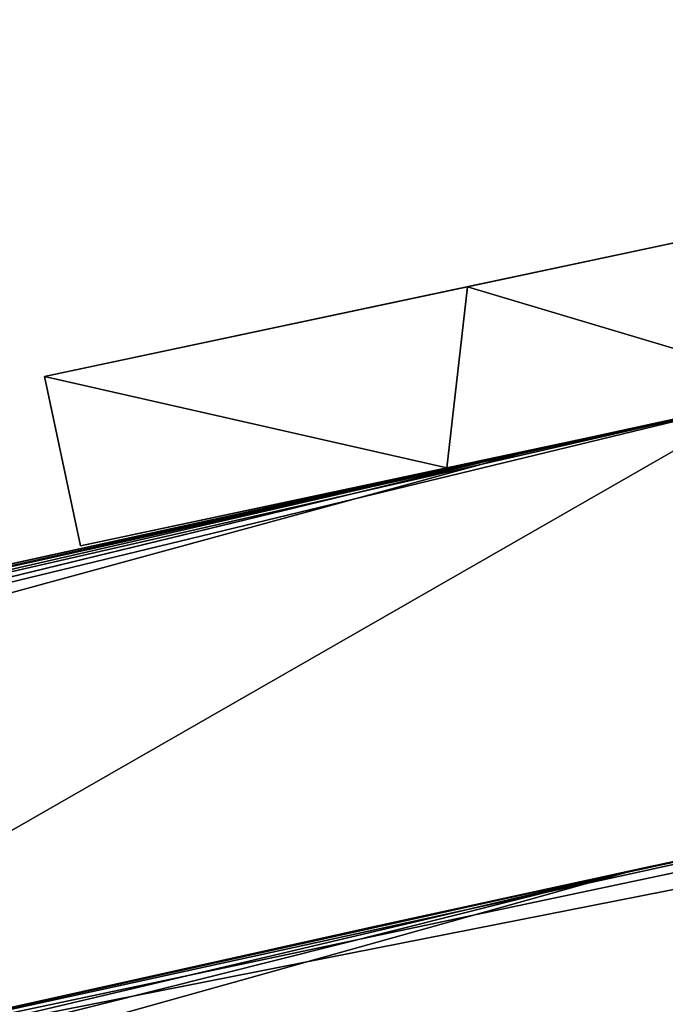
# Model space of a CAD drawing. Units: millimetres. Extents: x -149 to 832, y -34 to 53.
# Drawn here: x 18 to 25, y 13 to 24 of the extents above; entities that cross this region are included whole.
import ezdxf

# ---------------------------------------------------------------- set-up
doc = ezdxf.new("R2010")
doc.units = ezdxf.units.MM
doc.header["$MEASUREMENT"] = 0
doc.layers.add('Domyslny', color=7, linetype='Continuous')
doc.layers.add('Podklad', color=7, linetype='Continuous')

msp = doc.modelspace()

# ---------------------------------------------------------------- linework, layer by layer
at = {"layer": 'Domyslny'}
for points in [[(28.049, 21.922, 146.062), (27.16, 19.688, 146.062), (23.158, 20.882, 146.062)], [(28.049, 21.922, 546.062), (23.158, 20.882, 546.062), (27.16, 19.688, 546.062)], [(23.158, 20.882, 146.062), (25.603, 21.402, 166.062), (28.049, 21.922, 146.062)], [(28.049, 21.922, 546.062), (25.603, 21.402, 526.062), (23.158, 20.882, 546.062)], [(25.603, 21.402, 226.062), (25.603, 21.402, 206.062), (21.935, 20.622, 206.062), (21.935, 20.622, 226.062)], [(25.603, 21.402, 206.062), (25.603, 21.402, 186.062), (21.935, 20.622, 186.062), (21.935, 20.622, 206.062)], [(25.603, 21.402, 186.062), (25.603, 21.402, 166.062), (21.935, 20.622, 166.062), (21.935, 20.622, 186.062)], [(25.603, 21.402, 306.062), (25.603, 21.402, 286.062), (21.935, 20.622, 286.062), (21.935, 20.622, 306.062)], [(25.603, 21.402, 286.062), (25.603, 21.402, 266.062), (21.935, 20.622, 266.062), (21.935, 20.622, 286.062)], [(25.603, 21.402, 266.062), (25.603, 21.402, 246.062), (21.935, 20.622, 246.062), (21.935, 20.622, 266.062)], [(25.603, 21.402, 246.062), (25.603, 21.402, 226.062), (21.935, 20.622, 226.062), (21.935, 20.622, 246.062)], [(25.603, 21.402, 386.062), (25.603, 21.402, 366.062), (21.935, 20.622, 366.062), (21.935, 20.622, 386.062)], [(25.603, 21.402, 366.062), (25.603, 21.402, 346.062), (21.935, 20.622, 346.062), (21.935, 20.622, 366.062)], [(25.603, 21.402, 346.062), (25.603, 21.402, 326.062), (21.935, 20.622, 326.062), (21.935, 20.622, 346.062)], [(25.603, 21.402, 326.062), (25.603, 21.402, 306.062), (21.935, 20.622, 306.062), (21.935, 20.622, 326.062)], [(25.603, 21.402, 466.062), (25.603, 21.402, 446.062), (21.935, 20.622, 446.062), (21.935, 20.622, 466.062)], [(25.603, 21.402, 446.062), (25.603, 21.402, 426.062), (21.935, 20.622, 426.062), (21.935, 20.622, 446.062)], [(25.603, 21.402, 426.062), (25.603, 21.402, 406.062), (21.935, 20.622, 406.062), (21.935, 20.622, 426.062)], [(25.603, 21.402, 406.062), (25.603, 21.402, 386.062), (21.935, 20.622, 386.062), (21.935, 20.622, 406.062)], [(25.603, 21.402, 526.062), (25.603, 21.402, 506.062), (21.935, 20.622, 506.062), (21.935, 20.622, 526.062)], [(25.603, 21.402, 506.062), (25.603, 21.402, 486.062), (21.935, 20.622, 486.062), (21.935, 20.622, 506.062)], [(25.603, 21.402, 486.062), (25.603, 21.402, 466.062), (21.935, 20.622, 466.062), (21.935, 20.622, 486.062)], [(25.603, 21.402, 166.062), (23.158, 20.882, 146.062), (21.935, 20.622, 166.062)], [(21.935, 20.622, 526.062), (23.158, 20.882, 546.062), (25.603, 21.402, 526.062)], [(23.158, 20.882, 146.062), (22.922, 18.787, 146.062), (18.267, 19.843, 146.062)], [(23.158, 20.882, 546.062), (18.267, 19.843, 546.062), (22.922, 18.787, 546.062)], [(18.267, 19.843, 146.062), (18.267, 19.843, 154.758), (23.158, 20.882, 146.062)], [(23.158, 20.882, 546.062), (18.267, 19.843, 537.367), (18.267, 19.843, 546.062)], [(18.267, 19.843, 154.758), (21.935, 20.622, 166.062), (23.158, 20.882, 146.062)], [(23.158, 20.882, 546.062), (21.935, 20.622, 526.062), (18.267, 19.843, 537.367)], [(22.922, 18.787, 146.062), (23.158, 20.882, 146.062), (27.16, 19.688, 146.062)], [(22.922, 18.787, 546.062), (27.16, 19.688, 546.062), (23.158, 20.882, 546.062)], [(18.267, 19.843, 537.367), (21.935, 20.622, 526.062), (18.267, 19.843, 528.671)], [(18.267, 19.843, 528.671), (21.935, 20.622, 526.062), (18.267, 19.843, 519.975)], [(18.267, 19.843, 519.975), (21.935, 20.622, 506.062), (18.267, 19.843, 511.28)], [(18.267, 19.843, 511.28), (21.935, 20.622, 506.062), (18.267, 19.843, 502.584)], [(18.267, 19.843, 502.584), (21.935, 20.622, 506.062), (18.267, 19.843, 493.888)], [(18.267, 19.843, 493.888), (21.935, 20.622, 486.062), (18.267, 19.843, 485.193)], [(18.267, 19.843, 485.193), (21.935, 20.622, 486.062), (18.267, 19.843, 476.497)], [(18.267, 19.843, 476.497), (21.935, 20.622, 466.062), (18.267, 19.843, 467.801)], [(18.267, 19.843, 467.801), (21.935, 20.622, 466.062), (18.267, 19.843, 459.106)], [(18.267, 19.843, 459.106), (21.935, 20.622, 446.062), (18.267, 19.843, 450.41)], [(18.267, 19.843, 450.41), (21.935, 20.622, 446.062), (18.267, 19.843, 441.714)], [(18.267, 19.843, 441.714), (21.935, 20.622, 446.062), (18.267, 19.843, 433.019)], [(18.267, 19.843, 433.019), (21.935, 20.622, 426.062), (18.267, 19.843, 424.323)], [(18.267, 19.843, 424.323), (21.935, 20.622, 426.062), (18.267, 19.843, 415.628)], [(18.267, 19.843, 415.628), (21.935, 20.622, 406.062), (18.267, 19.843, 406.932)], [(18.267, 19.843, 406.932), (21.935, 20.622, 406.062), (18.267, 19.843, 398.236)], [(18.267, 19.843, 398.236), (21.935, 20.622, 386.062), (18.267, 19.843, 389.541)], [(18.267, 19.843, 389.541), (21.935, 20.622, 386.062), (18.267, 19.843, 380.845)], [(18.267, 19.843, 380.845), (21.935, 20.622, 386.062), (18.267, 19.843, 372.149)], [(18.267, 19.843, 372.149), (21.935, 20.622, 366.062), (18.267, 19.843, 363.454)], [(18.267, 19.843, 363.454), (21.935, 20.622, 366.062), (18.267, 19.843, 354.758)], [(18.267, 19.843, 354.758), (21.935, 20.622, 346.062), (18.267, 19.843, 346.062)], [(18.267, 19.843, 346.062), (21.935, 20.622, 346.062), (18.267, 19.843, 337.367)], [(18.267, 19.843, 337.367), (21.935, 20.622, 326.062), (18.267, 19.843, 328.671)], [(18.267, 19.843, 328.671), (21.935, 20.622, 326.062), (18.267, 19.843, 319.975)], [(18.267, 19.843, 319.975), (21.935, 20.622, 306.062), (18.267, 19.843, 311.28)], [(18.267, 19.843, 311.28), (21.935, 20.622, 306.062), (18.267, 19.843, 302.584)], [(18.267, 19.843, 302.584), (21.935, 20.622, 306.062), (18.267, 19.843, 293.888)], [(18.267, 19.843, 293.888), (21.935, 20.622, 286.062), (18.267, 19.843, 285.193)], [(18.267, 19.843, 285.193), (21.935, 20.622, 286.062), (18.267, 19.843, 276.497)], [(18.267, 19.843, 276.497), (21.935, 20.622, 266.062), (18.267, 19.843, 267.801)], [(18.267, 19.843, 267.801), (21.935, 20.622, 266.062), (18.267, 19.843, 259.106)], [(18.267, 19.843, 259.106), (21.935, 20.622, 246.062), (18.267, 19.843, 250.41)], [(18.267, 19.843, 250.41), (21.935, 20.622, 246.062), (18.267, 19.843, 241.714)], [(18.267, 19.843, 241.714), (21.935, 20.622, 246.062), (18.267, 19.843, 233.019)], [(18.267, 19.843, 233.019), (21.935, 20.622, 226.062), (18.267, 19.843, 224.323)], [(18.267, 19.843, 224.323), (21.935, 20.622, 226.062), (18.267, 19.843, 215.628)], [(18.267, 19.843, 215.628), (21.935, 20.622, 206.062), (18.267, 19.843, 206.932)], [(18.267, 19.843, 206.932), (21.935, 20.622, 206.062), (18.267, 19.843, 198.236)], [(18.267, 19.843, 198.236), (21.935, 20.622, 186.062), (18.267, 19.843, 189.541)], [(18.267, 19.843, 189.541), (21.935, 20.622, 186.062), (18.267, 19.843, 180.845)], [(18.267, 19.843, 180.845), (21.935, 20.622, 186.062), (18.267, 19.843, 172.149)], [(18.267, 19.843, 172.149), (21.935, 20.622, 166.062), (18.267, 19.843, 163.454)], [(18.267, 19.843, 163.454), (21.935, 20.622, 166.062), (18.267, 19.843, 154.758)], [(21.935, 20.622, 206.062), (18.267, 19.843, 215.628), (21.935, 20.622, 226.062)], [(21.935, 20.622, 186.062), (18.267, 19.843, 198.236), (21.935, 20.622, 206.062)], [(21.935, 20.622, 166.062), (18.267, 19.843, 172.149), (21.935, 20.622, 186.062)], [(21.935, 20.622, 286.062), (18.267, 19.843, 293.888), (21.935, 20.622, 306.062)], [(21.935, 20.622, 266.062), (18.267, 19.843, 276.497), (21.935, 20.622, 286.062)], [(21.935, 20.622, 246.062), (18.267, 19.843, 259.106), (21.935, 20.622, 266.062)], [(21.935, 20.622, 226.062), (18.267, 19.843, 233.019), (21.935, 20.622, 246.062)], [(21.935, 20.622, 366.062), (18.267, 19.843, 372.149), (21.935, 20.622, 386.062)], [(21.935, 20.622, 346.062), (18.267, 19.843, 354.758), (21.935, 20.622, 366.062)], [(21.935, 20.622, 326.062), (18.267, 19.843, 337.367), (21.935, 20.622, 346.062)], [(21.935, 20.622, 306.062), (18.267, 19.843, 319.975), (21.935, 20.622, 326.062)], [(21.935, 20.622, 446.062), (18.267, 19.843, 459.106), (21.935, 20.622, 466.062)], [(21.935, 20.622, 426.062), (18.267, 19.843, 433.019), (21.935, 20.622, 446.062)], [(21.935, 20.622, 406.062), (18.267, 19.843, 415.628), (21.935, 20.622, 426.062)], [(21.935, 20.622, 386.062), (18.267, 19.843, 398.236), (21.935, 20.622, 406.062)], [(21.935, 20.622, 506.062), (18.267, 19.843, 519.975), (21.935, 20.622, 526.062)], [(21.935, 20.622, 486.062), (18.267, 19.843, 493.888), (21.935, 20.622, 506.062)], [(21.935, 20.622, 466.062), (18.267, 19.843, 476.497), (21.935, 20.622, 486.062)], [(31.399, 20.589, 476.497), (18.683, 17.886, 467.801), (31.399, 20.589, 459.106)], [(31.399, 20.589, 459.106), (18.683, 17.886, 450.41), (31.399, 20.589, 441.714)], [(31.399, 20.589, 441.714), (18.683, 17.886, 433.019), (31.399, 20.589, 424.323)], [(31.399, 20.589, 424.323), (18.683, 17.886, 415.628), (31.399, 20.589, 406.932)], [(31.399, 20.589, 406.932), (18.683, 17.886, 398.236), (31.399, 20.589, 389.541)], [(31.399, 20.589, 389.541), (18.683, 17.886, 380.845), (31.399, 20.589, 372.149)], [(31.399, 20.589, 372.149), (18.683, 17.886, 363.454), (31.399, 20.589, 354.758)], [(31.399, 20.589, 354.758), (18.683, 17.886, 346.062), (31.399, 20.589, 337.367)], [(31.399, 20.589, 337.367), (18.683, 17.886, 328.671), (31.399, 20.589, 319.975)], [(31.399, 20.589, 319.975), (18.683, 17.886, 311.28), (31.399, 20.589, 302.584)], [(31.399, 20.589, 302.584), (18.683, 17.886, 293.888), (31.399, 20.589, 285.193)], [(31.399, 20.589, 285.193), (18.683, 17.886, 276.497), (31.399, 20.589, 267.801)], [(31.399, 20.589, 267.801), (18.683, 17.886, 259.106), (31.399, 20.589, 250.41)], [(31.399, 20.589, 250.41), (18.683, 17.886, 241.714), (31.399, 20.589, 233.019)], [(31.399, 20.589, 233.019), (18.683, 17.886, 224.323), (31.399, 20.589, 215.628)], [(18.683, 17.886, 215.628), (31.399, 20.589, 215.628), (18.683, 17.886, 224.323)], [(18.683, 17.886, 224.323), (31.399, 20.589, 233.019), (18.683, 17.886, 233.019)], [(18.683, 17.886, 233.019), (31.399, 20.589, 233.019), (18.683, 17.886, 241.714)], [(18.683, 17.886, 241.714), (31.399, 20.589, 250.41), (18.683, 17.886, 250.41)], [(18.683, 17.886, 250.41), (31.399, 20.589, 250.41), (18.683, 17.886, 259.106)], [(18.683, 17.886, 259.106), (31.399, 20.589, 267.801), (18.683, 17.886, 267.801)], [(18.683, 17.886, 267.801), (31.399, 20.589, 267.801), (18.683, 17.886, 276.497)], [(18.683, 17.886, 276.497), (31.399, 20.589, 285.193), (18.683, 17.886, 285.193)], [(18.683, 17.886, 285.193), (31.399, 20.589, 285.193), (18.683, 17.886, 293.888)], [(18.683, 17.886, 293.888), (31.399, 20.589, 302.584), (18.683, 17.886, 302.584)], [(18.683, 17.886, 302.584), (31.399, 20.589, 302.584), (18.683, 17.886, 311.28)], [(18.683, 17.886, 311.28), (31.399, 20.589, 319.975), (18.683, 17.886, 319.975)], [(18.683, 17.886, 319.975), (31.399, 20.589, 319.975), (18.683, 17.886, 328.671)], [(18.683, 17.886, 328.671), (31.399, 20.589, 337.367), (18.683, 17.886, 337.367)], [(18.683, 17.886, 337.367), (31.399, 20.589, 337.367), (18.683, 17.886, 346.062)], [(18.683, 17.886, 346.062), (31.399, 20.589, 354.758), (18.683, 17.886, 354.758)], [(18.683, 17.886, 354.758), (31.399, 20.589, 354.758), (18.683, 17.886, 363.454)], [(18.683, 17.886, 363.454), (31.399, 20.589, 372.149), (18.683, 17.886, 372.149)], [(18.683, 17.886, 372.149), (31.399, 20.589, 372.149), (18.683, 17.886, 380.845)], [(18.683, 17.886, 380.845), (31.399, 20.589, 389.541), (18.683, 17.886, 389.541)], [(18.683, 17.886, 389.541), (31.399, 20.589, 389.541), (18.683, 17.886, 398.236)], [(18.683, 17.886, 398.236), (31.399, 20.589, 406.932), (18.683, 17.886, 406.932)], [(18.683, 17.886, 406.932), (31.399, 20.589, 406.932), (18.683, 17.886, 415.628)], [(18.683, 17.886, 415.628), (31.399, 20.589, 424.323), (18.683, 17.886, 424.323)], [(18.683, 17.886, 424.323), (31.399, 20.589, 424.323), (18.683, 17.886, 433.019)], [(18.683, 17.886, 433.019), (31.399, 20.589, 441.714), (18.683, 17.886, 441.714)], [(18.683, 17.886, 441.714), (31.399, 20.589, 441.714), (18.683, 17.886, 450.41)], [(18.683, 17.886, 450.41), (31.399, 20.589, 459.106), (18.683, 17.886, 459.106)], [(18.683, 17.886, 459.106), (31.399, 20.589, 459.106), (18.683, 17.886, 467.801)], [(18.683, 17.886, 467.801), (31.399, 20.589, 476.497), (18.683, 17.886, 476.497)], [(18.683, 17.886, 476.497), (31.399, 20.589, 476.497), (18.683, 17.886, 485.193)], [(25.041, 19.238, 512.729), (18.683, 17.886, 485.193), (31.399, 20.589, 476.497)], [(31.399, 20.589, 215.628), (18.683, 17.886, 215.628), (25.041, 19.238, 179.396)], [(31.399, 20.589, 511.28), (25.041, 19.238, 512.729), (31.399, 20.589, 493.888)], [(31.399, 20.589, 493.888), (25.041, 19.238, 512.729), (31.399, 20.589, 476.497)], [(31.399, 20.589, 215.628), (25.041, 19.238, 179.396), (31.399, 20.589, 198.236)], [(31.399, 20.589, 198.236), (25.041, 19.238, 179.396), (31.399, 20.589, 180.845)], [(28.22, 19.914, 179.396), (31.399, 20.589, 180.845), (25.041, 19.238, 179.396)], [(25.041, 19.238, 512.729), (31.399, 20.589, 511.28), (28.22, 19.914, 512.729)], [(18.683, 17.886, 146.062), (18.267, 19.843, 146.062), (22.922, 18.787, 146.062)], [(18.683, 17.886, 546.062), (22.922, 18.787, 546.062), (18.267, 19.843, 546.062)], [(18.683, 17.886, 146.062), (18.683, 17.886, 154.758), (18.267, 19.843, 146.062)], [(18.267, 19.843, 546.062), (18.683, 17.886, 537.367), (18.683, 17.886, 546.062)], [(18.683, 17.886, 537.367), (18.267, 19.843, 528.671), (18.683, 17.886, 528.671)], [(18.683, 17.886, 528.671), (18.267, 19.843, 519.975), (18.683, 17.886, 519.975)], [(18.683, 17.886, 519.975), (18.267, 19.843, 511.28), (18.683, 17.886, 511.28)], [(18.683, 17.886, 511.28), (18.267, 19.843, 502.584), (18.683, 17.886, 502.584)], [(18.683, 17.886, 502.584), (18.267, 19.843, 493.888), (18.683, 17.886, 493.888)], [(18.683, 17.886, 493.888), (18.267, 19.843, 485.193), (18.683, 17.886, 485.193)], [(18.683, 17.886, 485.193), (18.267, 19.843, 476.497), (18.683, 17.886, 476.497)], [(18.683, 17.886, 476.497), (18.267, 19.843, 467.801), (18.683, 17.886, 467.801)], [(18.683, 17.886, 467.801), (18.267, 19.843, 467.801), (18.683, 17.886, 459.106)], [(18.683, 17.886, 459.106), (18.267, 19.843, 450.41), (18.683, 17.886, 450.41)], [(18.683, 17.886, 450.41), (18.267, 19.843, 441.714), (18.683, 17.886, 441.714)], [(18.683, 17.886, 441.714), (18.267, 19.843, 433.019), (18.683, 17.886, 433.019)], [(18.683, 17.886, 433.019), (18.267, 19.843, 424.323), (18.683, 17.886, 424.323)], [(18.683, 17.886, 424.323), (18.267, 19.843, 415.628), (18.683, 17.886, 415.628)], [(18.683, 17.886, 415.628), (18.267, 19.843, 406.932), (18.683, 17.886, 406.932)], [(18.683, 17.886, 406.932), (18.267, 19.843, 398.236), (18.683, 17.886, 398.236)], [(18.683, 17.886, 398.236), (18.267, 19.843, 398.236), (18.683, 17.886, 389.541)], [(18.683, 17.886, 389.541), (18.267, 19.843, 389.541), (18.683, 17.886, 380.845)], [(18.683, 17.886, 380.845), (18.267, 19.843, 372.149), (18.683, 17.886, 372.149)], [(18.683, 17.886, 372.149), (18.267, 19.843, 363.454), (18.683, 17.886, 363.454)], [(18.683, 17.886, 363.454), (18.267, 19.843, 354.758), (18.683, 17.886, 354.758)], [(18.683, 17.886, 354.758), (18.267, 19.843, 346.062), (18.683, 17.886, 346.062)], [(18.683, 17.886, 346.062), (18.267, 19.843, 337.367), (18.683, 17.886, 337.367)], [(18.683, 17.886, 337.367), (18.267, 19.843, 328.671), (18.683, 17.886, 328.671)], [(18.683, 17.886, 328.671), (18.267, 19.843, 319.975), (18.683, 17.886, 319.975)], [(18.683, 17.886, 319.975), (18.267, 19.843, 311.28), (18.683, 17.886, 311.28)], [(18.683, 17.886, 311.28), (18.267, 19.843, 302.584), (18.683, 17.886, 302.584)], [(18.683, 17.886, 302.584), (18.267, 19.843, 293.888), (18.683, 17.886, 293.888)], [(18.683, 17.886, 293.888), (18.267, 19.843, 293.888), (18.683, 17.886, 285.193)], [(18.683, 17.886, 285.193), (18.267, 19.843, 285.193), (18.683, 17.886, 276.497)], [(18.683, 17.886, 276.497), (18.267, 19.843, 276.497), (18.683, 17.886, 267.801)], [(18.683, 17.886, 267.801), (18.267, 19.843, 267.801), (18.683, 17.886, 259.106)], [(18.683, 17.886, 259.106), (18.267, 19.843, 259.106), (18.683, 17.886, 250.41)], [(18.683, 17.886, 250.41), (18.267, 19.843, 250.41), (18.683, 17.886, 241.714)], [(18.683, 17.886, 241.714), (18.267, 19.843, 241.714), (18.683, 17.886, 233.019)], [(18.683, 17.886, 233.019), (18.267, 19.843, 233.019), (18.683, 17.886, 224.323)], [(18.683, 17.886, 224.323), (18.267, 19.843, 224.323), (18.683, 17.886, 215.628)], [(18.683, 17.886, 215.628), (18.267, 19.843, 215.628), (18.683, 17.886, 206.932)], [(18.683, 17.886, 206.932), (18.267, 19.843, 206.932), (18.683, 17.886, 198.236)], [(18.683, 17.886, 198.236), (18.267, 19.843, 198.236), (18.683, 17.886, 189.541)], [(18.683, 17.886, 189.541), (18.267, 19.843, 189.541), (18.683, 17.886, 180.845)], [(18.683, 17.886, 180.845), (18.267, 19.843, 180.845), (18.683, 17.886, 172.149)], [(18.683, 17.886, 172.149), (18.267, 19.843, 172.149), (18.683, 17.886, 163.454)], [(18.683, 17.886, 163.454), (18.267, 19.843, 163.454), (18.683, 17.886, 154.758)], [(18.267, 19.843, 146.062), (18.683, 17.886, 154.758), (18.267, 19.843, 154.758)], [(18.267, 19.843, 154.758), (18.683, 17.886, 154.758), (18.267, 19.843, 163.454)], [(18.267, 19.843, 163.454), (18.683, 17.886, 163.454), (18.267, 19.843, 172.149)], [(18.267, 19.843, 172.149), (18.683, 17.886, 172.149), (18.267, 19.843, 180.845)], [(18.267, 19.843, 180.845), (18.683, 17.886, 180.845), (18.267, 19.843, 189.541)], [(18.267, 19.843, 189.541), (18.683, 17.886, 189.541), (18.267, 19.843, 198.236)], [(18.267, 19.843, 198.236), (18.683, 17.886, 198.236), (18.267, 19.843, 206.932)], [(18.267, 19.843, 206.932), (18.683, 17.886, 206.932), (18.267, 19.843, 215.628)], [(18.267, 19.843, 215.628), (18.683, 17.886, 215.628), (18.267, 19.843, 224.323)], [(18.267, 19.843, 224.323), (18.683, 17.886, 224.323), (18.267, 19.843, 233.019)], [(18.267, 19.843, 233.019), (18.683, 17.886, 233.019), (18.267, 19.843, 241.714)], [(18.267, 19.843, 241.714), (18.683, 17.886, 241.714), (18.267, 19.843, 250.41)], [(18.267, 19.843, 250.41), (18.683, 17.886, 250.41), (18.267, 19.843, 259.106)], [(18.267, 19.843, 259.106), (18.683, 17.886, 259.106), (18.267, 19.843, 267.801)], [(18.267, 19.843, 267.801), (18.683, 17.886, 267.801), (18.267, 19.843, 276.497)], [(18.267, 19.843, 276.497), (18.683, 17.886, 276.497), (18.267, 19.843, 285.193)], [(18.267, 19.843, 285.193), (18.683, 17.886, 285.193), (18.267, 19.843, 293.888)], [(18.267, 19.843, 293.888), (18.683, 17.886, 302.584), (18.267, 19.843, 302.584)], [(18.267, 19.843, 302.584), (18.683, 17.886, 311.28), (18.267, 19.843, 311.28)], [(18.267, 19.843, 311.28), (18.683, 17.886, 319.975), (18.267, 19.843, 319.975)], [(18.267, 19.843, 319.975), (18.683, 17.886, 328.671), (18.267, 19.843, 328.671)], [(18.267, 19.843, 328.671), (18.683, 17.886, 337.367), (18.267, 19.843, 337.367)], [(18.267, 19.843, 337.367), (18.683, 17.886, 346.062), (18.267, 19.843, 346.062)], [(18.267, 19.843, 346.062), (18.683, 17.886, 354.758), (18.267, 19.843, 354.758)], [(18.267, 19.843, 354.758), (18.683, 17.886, 363.454), (18.267, 19.843, 363.454)], [(18.267, 19.843, 363.454), (18.683, 17.886, 372.149), (18.267, 19.843, 372.149)], [(18.267, 19.843, 372.149), (18.683, 17.886, 380.845), (18.267, 19.843, 380.845)], [(18.267, 19.843, 380.845), (18.683, 17.886, 380.845), (18.267, 19.843, 389.541)], [(18.267, 19.843, 389.541), (18.683, 17.886, 389.541), (18.267, 19.843, 398.236)], [(18.267, 19.843, 398.236), (18.683, 17.886, 406.932), (18.267, 19.843, 406.932)], [(18.267, 19.843, 406.932), (18.683, 17.886, 415.628), (18.267, 19.843, 415.628)], [(18.267, 19.843, 415.628), (18.683, 17.886, 424.323), (18.267, 19.843, 424.323)], [(18.267, 19.843, 424.323), (18.683, 17.886, 433.019), (18.267, 19.843, 433.019)], [(18.267, 19.843, 433.019), (18.683, 17.886, 441.714), (18.267, 19.843, 441.714)], [(18.267, 19.843, 441.714), (18.683, 17.886, 450.41), (18.267, 19.843, 450.41)], [(18.267, 19.843, 450.41), (18.683, 17.886, 459.106), (18.267, 19.843, 459.106)], [(18.267, 19.843, 459.106), (18.683, 17.886, 459.106), (18.267, 19.843, 467.801)], [(18.267, 19.843, 467.801), (18.683, 17.886, 476.497), (18.267, 19.843, 476.497)], [(18.267, 19.843, 476.497), (18.683, 17.886, 485.193), (18.267, 19.843, 485.193)], [(18.267, 19.843, 485.193), (18.683, 17.886, 493.888), (18.267, 19.843, 493.888)], [(18.267, 19.843, 493.888), (18.683, 17.886, 502.584), (18.267, 19.843, 502.584)], [(18.267, 19.843, 502.584), (18.683, 17.886, 511.28), (18.267, 19.843, 511.28)], [(18.267, 19.843, 511.28), (18.683, 17.886, 519.975), (18.267, 19.843, 519.975)], [(18.267, 19.843, 519.975), (18.683, 17.886, 528.671), (18.267, 19.843, 528.671)], [(18.267, 19.843, 528.671), (18.683, 17.886, 537.367), (18.267, 19.843, 537.367)], [(18.267, 19.843, 537.367), (18.683, 17.886, 537.367), (18.267, 19.843, 546.062)], [(25.041, 19.238, 179.396), (25.041, 19.238, 162.729), (28.22, 19.914, 162.729), (28.22, 19.914, 179.396)], [(25.041, 19.238, 529.396), (25.041, 19.238, 512.729), (28.22, 19.914, 512.729), (28.22, 19.914, 529.396)], [(25.041, 19.238, 162.729), (27.16, 19.688, 146.062), (28.22, 19.914, 162.729)], [(28.22, 19.914, 529.396), (27.16, 19.688, 546.062), (25.041, 19.238, 529.396)], [(27.16, 19.688, 146.062), (25.041, 19.238, 162.729), (22.922, 18.787, 146.062)], [(22.922, 18.787, 546.062), (25.041, 19.238, 529.396), (27.16, 19.688, 546.062)], [(18.683, 17.886, 189.541), (25.041, 19.238, 179.396), (18.683, 17.886, 198.236)], [(18.683, 17.886, 198.236), (25.041, 19.238, 179.396), (18.683, 17.886, 206.932)], [(18.683, 17.886, 206.932), (25.041, 19.238, 179.396), (18.683, 17.886, 215.628)], [(18.683, 17.886, 485.193), (25.041, 19.238, 512.729), (18.683, 17.886, 493.888)], [(18.683, 17.886, 493.888), (25.041, 19.238, 512.729), (18.683, 17.886, 502.584)], [(25.041, 19.238, 179.396), (18.683, 17.886, 189.541), (21.862, 18.562, 179.396)], [(21.862, 18.562, 162.729), (18.683, 17.886, 154.758), (25.041, 19.238, 162.729)], [(25.041, 19.238, 529.396), (18.683, 17.886, 537.367), (21.862, 18.562, 529.396)], [(21.862, 18.562, 512.729), (18.683, 17.886, 502.584), (25.041, 19.238, 512.729)], [(25.041, 19.238, 162.729), (18.683, 17.886, 154.758), (22.922, 18.787, 146.062)], [(18.683, 17.886, 537.367), (25.041, 19.238, 529.396), (22.922, 18.787, 546.062)], [(21.862, 18.562, 179.396), (21.862, 18.562, 162.729), (25.041, 19.238, 162.729), (25.041, 19.238, 179.396)], [(21.862, 18.562, 529.396), (21.862, 18.562, 512.729), (25.041, 19.238, 512.729), (25.041, 19.238, 529.396)], [(22.922, 18.787, 146.062), (18.683, 17.886, 154.758), (18.683, 17.886, 146.062)], [(18.683, 17.886, 546.062), (18.683, 17.886, 537.367), (22.922, 18.787, 546.062)], [(18.683, 17.886, 154.758), (21.862, 18.562, 162.729), (18.683, 17.886, 163.454)], [(18.683, 17.886, 163.454), (21.862, 18.562, 162.729), (18.683, 17.886, 172.149)], [(18.683, 17.886, 172.149), (21.862, 18.562, 179.396), (18.683, 17.886, 180.845)], [(18.683, 17.886, 180.845), (21.862, 18.562, 179.396), (18.683, 17.886, 189.541)], [(18.683, 17.886, 502.584), (21.862, 18.562, 512.729), (18.683, 17.886, 511.28)], [(18.683, 17.886, 511.28), (21.862, 18.562, 512.729), (18.683, 17.886, 519.975)], [(18.683, 17.886, 519.975), (21.862, 18.562, 529.396), (18.683, 17.886, 528.671)], [(18.683, 17.886, 528.671), (21.862, 18.562, 529.396), (18.683, 17.886, 537.367)], [(21.862, 18.562, 179.396), (18.683, 17.886, 172.149), (21.862, 18.562, 162.729)], [(21.862, 18.562, 529.396), (18.683, 17.886, 519.975), (21.862, 18.562, 512.729)]]:
    msp.add_3dface(points, dxfattribs=at)
at = {"layer": 'Podklad'}
for points in [[(92.412, 27.106, -3.908), (12.054, 11.253, -3.908), (26.566, 19.57, -3.908)], [(12.054, 11.253, -3.908), (92.412, 27.106, -3.908), (52.124, 19.73, 34.981)], [(92.412, 27.106, 696.092), (12.054, 11.253, 696.092), (52.124, 19.73, 657.203)], [(92.412, 27.106, 696.092), (26.566, 19.57, 696.092), (12.054, 11.253, 696.092)], [(12.054, 11.253, 34.981), (52.124, 19.73, 34.981), (32.06, 15.628, 73.87)], [(52.124, 19.73, 657.203), (12.054, 11.253, 657.203), (32.06, 15.628, 618.314)], [(52.124, 19.73, 34.981), (12.054, 11.253, 34.981), (12.054, 11.253, -3.908)], [(12.054, 11.253, 657.203), (52.124, 19.73, 657.203), (12.054, 11.253, 696.092)], [(27.222, 19.71, 555.893), (26.148, 19.48, 554.302), (21.765, 18.531, 555.12)], [(26.566, 19.57, 559.981), (27.222, 19.71, 555.893), (21.765, 18.531, 555.12)], [(26.009, 19.45, 138.124), (27.055, 19.675, 136.512), (21.765, 18.531, 137.064)], [(21.765, 18.531, 137.064), (27.055, 19.675, 136.512), (26.566, 19.57, 132.203)], [(-49.816, 1.062, -3.908), (26.566, 19.57, -3.908), (12.054, 11.253, -3.908)], [(26.566, 19.57, -3.908), (-49.816, 1.062, -3.908), (-11.746, 10.816, 34.981)], [(-49.816, 1.062, 696.092), (26.566, 19.57, 696.092), (-11.746, 10.816, 657.203)], [(-49.816, 1.062, 696.092), (12.054, 11.253, 696.092), (26.566, 19.57, 696.092)], [(26.566, 19.57, 34.981), (-11.746, 10.816, 34.981), (7.381, 15.319, 73.87)], [(-11.746, 10.816, 657.203), (26.566, 19.57, 657.203), (7.381, 15.319, 618.314)], [(-11.746, 10.816, 34.981), (26.566, 19.57, 34.981), (26.566, 19.57, -3.908)], [(26.566, 19.57, 657.203), (-11.746, 10.816, 657.203), (26.566, 19.57, 696.092)], [(7.381, 15.319, 73.87), (26.566, 19.57, 73.87), (26.566, 19.57, 34.981)], [(26.566, 19.57, 93.314), (7.381, 15.319, 93.314), (16.967, 17.476, 112.759)], [(7.381, 15.319, 93.314), (26.566, 19.57, 93.314), (26.566, 19.57, 73.87), (7.381, 15.319, 73.87)], [(7.381, 15.319, 618.314), (26.566, 19.57, 618.314), (26.566, 19.57, 598.87), (7.381, 15.319, 598.87)], [(7.381, 15.319, 598.87), (26.566, 19.57, 598.87), (16.967, 17.476, 579.425)], [(26.566, 19.57, 657.203), (26.566, 19.57, 618.314), (7.381, 15.319, 618.314)], [(26.566, 19.57, 127.342), (26.566, 19.57, 122.481), (16.967, 17.476, 122.481)], [(21.765, 18.531, 132.203), (26.566, 19.57, 127.342), (16.967, 17.476, 122.481)], [(16.967, 17.476, 122.481), (26.566, 19.57, 122.481), (26.566, 19.57, 112.759), (16.967, 17.476, 112.759)], [(16.967, 17.476, 112.759), (26.566, 19.57, 112.759), (26.566, 19.57, 93.314)], [(26.566, 19.57, 598.87), (26.566, 19.57, 579.425), (16.967, 17.476, 579.425)], [(16.967, 17.476, 579.425), (26.566, 19.57, 579.425), (26.566, 19.57, 569.703), (16.967, 17.476, 569.703)], [(16.967, 17.476, 569.703), (26.566, 19.57, 569.703), (26.566, 19.57, 564.842)], [(26.566, 19.57, 564.842), (21.765, 18.531, 559.981), (16.967, 17.476, 569.703)], [(21.765, 18.531, 132.203), (26.566, 19.57, 132.203), (26.566, 19.57, 127.342)], [(26.566, 19.57, 564.842), (26.566, 19.57, 559.981), (21.765, 18.531, 559.981)], [(21.765, 18.531, 132.203), (21.765, 18.531, 137.064), (26.566, 19.57, 132.203)], [(21.765, 18.531, 559.981), (26.566, 19.57, 559.981), (21.765, 18.531, 555.12)], [(26.148, 19.48, 554.302), (25.283, 19.294, 552.582), (21.765, 18.531, 555.12)], [(25.176, 19.271, 139.86), (26.009, 19.45, 138.124), (21.765, 18.531, 137.064)], [(25.283, 19.294, 552.582), (24.643, 19.156, 550.771), (21.765, 18.531, 550.259)], [(21.765, 18.531, 550.259), (21.765, 18.531, 555.12), (25.283, 19.294, 552.582)], [(24.569, 19.14, 141.683), (25.176, 19.271, 139.86), (21.765, 18.531, 141.926)], [(21.765, 18.531, 137.064), (21.765, 18.531, 141.926), (25.176, 19.271, 139.86)], [(24.643, 19.156, 550.771), (24.236, 19.067, 548.89), (21.765, 18.531, 550.259)], [(24.196, 19.059, 143.571), (24.569, 19.14, 141.683), (21.765, 18.531, 141.926)], [(24.063, 19.03, 384.809), (24.063, 19.03, 353.935), (-130.016, -23.031, 307.203)], [(24.063, 19.03, 353.935), (24.063, 19.03, 323.06), (-130.016, -23.031, 307.203)], [(-49.816, 1.062, 229.426), (-130.016, -23.031, 307.203), (24.063, 19.03, 323.06)], [(-130.016, -23.031, 307.203), (-49.816, 1.062, 462.759), (24.063, 19.03, 384.809)], [(24.063, 19.03, 415.684), (24.063, 19.03, 384.809), (-49.816, 1.062, 462.759)], [(24.063, 19.03, 323.06), (24.063, 19.03, 292.186), (-49.816, 1.062, 229.426)], [(-11.746, 10.816, 229.426), (-49.816, 1.062, 229.426), (24.063, 19.03, 292.186)], [(-49.816, 1.062, 462.759), (-11.746, 10.816, 462.759), (24.063, 19.03, 415.684)], [(24.063, 19.03, 477.453), (24.063, 19.03, 446.559), (-11.746, 10.816, 462.759)], [(24.063, 19.03, 446.559), (24.063, 19.03, 415.684), (-11.746, 10.816, 462.759)], [(24.063, 19.03, 292.186), (24.063, 19.03, 261.312), (-11.746, 10.816, 229.426)], [(24.063, 19.03, 261.312), (24.063, 19.03, 230.438), (-11.746, 10.816, 229.426)], [(24.063, 19.03, 230.438), (24.063, 19.03, 199.564), (-11.746, 10.816, 229.426)], [(7.381, 15.319, 501.648), (24.063, 19.03, 477.453), (-11.746, 10.816, 462.759)], [(-11.746, 10.816, 229.426), (24.063, 19.03, 199.564), (7.381, 15.319, 190.537)], [(24.063, 19.03, 508.347), (24.063, 19.03, 477.453), (7.381, 15.319, 501.648)], [(24.063, 19.03, 508.347), (7.381, 15.319, 501.648), (16.967, 17.476, 521.092)], [(16.967, 17.476, 171.092), (7.381, 15.319, 190.537), (24.063, 19.03, 199.564)], [(16.967, 17.476, 161.37), (16.967, 17.476, 171.092), (24.063, 19.03, 199.564)], [(21.765, 18.531, 540.537), (24.063, 19.03, 508.347), (16.967, 17.476, 521.092)], [(24.063, 19.03, 199.564), (21.765, 18.531, 151.648), (16.967, 17.476, 161.37)], [(24.236, 19.067, 548.89), (24.063, 19.03, 508.347), (21.765, 18.531, 540.537)], [(21.765, 18.531, 545.398), (21.765, 18.531, 550.259), (24.236, 19.067, 548.89)], [(21.765, 18.531, 540.537), (21.765, 18.531, 545.398), (24.236, 19.067, 548.89)], [(24.063, 19.03, 199.564), (24.196, 19.059, 143.571), (21.765, 18.531, 151.648)], [(21.765, 18.531, 146.787), (21.765, 18.531, 151.648), (24.196, 19.059, 143.571)], [(21.765, 18.531, 141.926), (21.765, 18.531, 146.787), (24.196, 19.059, 143.571)], [(16.967, 17.476, 151.648), (21.765, 18.531, 151.648), (21.765, 18.531, 146.787), (16.967, 17.476, 146.787)], [(16.967, 17.476, 146.787), (21.765, 18.531, 146.787), (21.765, 18.531, 141.926), (16.967, 17.476, 141.926)], [(16.967, 17.476, 141.926), (21.765, 18.531, 141.926), (21.765, 18.531, 137.064), (16.967, 17.476, 137.064)], [(16.967, 17.476, 137.064), (21.765, 18.531, 137.064), (21.765, 18.531, 132.203), (16.967, 17.476, 132.203)], [(16.967, 17.476, 122.481), (16.967, 17.476, 132.203), (21.765, 18.531, 132.203)], [(21.765, 18.531, 559.981), (16.967, 17.476, 559.981), (16.967, 17.476, 569.703)], [(16.967, 17.476, 559.981), (21.765, 18.531, 559.981), (21.765, 18.531, 555.12), (16.967, 17.476, 555.12)], [(16.967, 17.476, 555.12), (21.765, 18.531, 555.12), (21.765, 18.531, 550.259), (16.967, 17.476, 550.259)], [(16.967, 17.476, 550.259), (21.765, 18.531, 550.259), (21.765, 18.531, 545.398), (16.967, 17.476, 545.398)], [(16.967, 17.476, 545.398), (21.765, 18.531, 545.398), (21.765, 18.531, 540.537), (16.967, 17.476, 540.537)], [(21.765, 18.531, 151.648), (16.967, 17.476, 151.648), (16.967, 17.476, 161.37)], [(16.967, 17.476, 530.814), (16.967, 17.476, 540.537), (21.765, 18.531, 540.537)], [(16.967, 17.476, 521.092), (16.967, 17.476, 530.814), (21.765, 18.531, 540.537)], [(32.06, 15.628, 73.87), (12.054, 11.253, 73.87), (12.054, 11.253, 34.981)], [(12.054, 11.253, 93.314), (32.06, 15.628, 93.314), (22.05, 13.475, 112.759)], [(32.06, 15.628, 93.314), (12.054, 11.253, 93.314), (12.054, 11.253, 73.87), (32.06, 15.628, 73.87)], [(32.06, 15.628, 618.314), (12.054, 11.253, 618.314), (12.054, 11.253, 598.87), (32.06, 15.628, 598.87)], [(32.06, 15.628, 598.87), (12.054, 11.253, 598.87), (22.05, 13.475, 579.425)], [(12.054, 11.253, 657.203), (12.054, 11.253, 618.314), (32.06, 15.628, 618.314)], [(32.06, 15.628, 122.481), (22.05, 13.475, 122.481), (22.05, 13.475, 112.759), (32.06, 15.628, 112.759)], [(32.06, 15.628, 93.314), (32.06, 15.628, 112.759), (22.05, 13.475, 112.759)], [(22.05, 13.475, 579.425), (32.06, 15.628, 579.425), (32.06, 15.628, 598.87)], [(32.06, 15.628, 579.425), (22.05, 13.475, 579.425), (22.05, 13.475, 569.703), (32.06, 15.628, 569.703)], [(22.05, 13.475, 122.481), (32.06, 15.628, 122.481), (32.06, 15.628, 127.342)], [(32.06, 15.628, 564.842), (32.06, 15.628, 569.703), (22.05, 13.475, 569.703)], [(27.053, 14.56, 132.203), (22.05, 13.475, 122.481), (32.06, 15.628, 127.342)], [(32.06, 15.628, 564.842), (22.05, 13.475, 569.703), (27.053, 14.56, 559.981)], [(26.358, 14.411, 552.666), (27.233, 14.599, 554.379), (22.05, 13.475, 555.12)], [(27.053, 14.56, 559.981), (22.05, 13.475, 555.12), (27.233, 14.599, 554.379)], [(27.059, 14.561, 138.107), (26.223, 14.381, 139.841), (22.05, 13.475, 137.064)], [(22.05, 13.475, 137.064), (27.053, 14.56, 132.203), (27.059, 14.561, 138.107)], [(22.05, 13.475, 137.064), (22.05, 13.475, 132.203), (27.053, 14.56, 132.203)], [(27.053, 14.56, 559.981), (22.05, 13.475, 559.981), (22.05, 13.475, 555.12)], [(27.053, 14.56, 132.203), (22.05, 13.475, 132.203), (22.05, 13.475, 122.481)], [(22.05, 13.475, 569.703), (22.05, 13.475, 559.981), (27.053, 14.56, 559.981)], [(25.708, 14.27, 550.859), (26.358, 14.411, 552.666), (22.05, 13.475, 555.12)], [(26.223, 14.381, 139.841), (25.614, 14.25, 141.663), (22.05, 13.475, 141.926)], [(22.05, 13.475, 141.926), (22.05, 13.475, 137.064), (26.223, 14.381, 139.841)], [(25.29, 14.18, 548.983), (25.708, 14.27, 550.859), (22.05, 13.475, 550.259)], [(22.05, 13.475, 555.12), (22.05, 13.475, 550.259), (25.708, 14.27, 550.859)], [(25.614, 14.25, 141.663), (25.239, 14.169, 143.55), (22.05, 13.475, 141.926)], [(-70.769, -9.964, 462.759), (-148.416, -34.414, 307.203), (25.102, 14.139, 323.124)], [(-29.509, 1.237, 229.426), (25.102, 14.139, 323.124), (-148.416, -34.414, 307.203)], [(25.102, 14.139, 323.124), (25.102, 14.139, 384.92), (-70.769, -9.964, 462.759)], [(-29.509, 1.237, 462.759), (-70.769, -9.964, 462.759), (25.102, 14.139, 384.92)], [(25.102, 14.139, 384.92), (25.102, 14.139, 446.716), (-29.509, 1.237, 462.759)], [(-29.509, 1.237, 229.426), (12.054, 11.253, 229.426), (25.102, 14.139, 323.124)], [(12.054, 11.253, 501.648), (-29.509, 1.237, 462.759), (25.102, 14.139, 446.716)], [(25.102, 14.139, 199.525), (25.102, 14.139, 261.325), (12.054, 11.253, 229.426)], [(25.102, 14.139, 261.325), (25.102, 14.139, 323.124), (12.054, 11.253, 229.426)], [(25.102, 14.139, 446.716), (25.102, 14.139, 508.465), (12.054, 11.253, 501.648)], [(12.054, 11.253, 229.426), (12.054, 11.253, 190.537), (25.102, 14.139, 199.525)], [(12.054, 11.253, 521.092), (12.054, 11.253, 501.648), (25.102, 14.139, 508.465)], [(22.05, 13.475, 521.092), (12.054, 11.253, 521.092), (25.102, 14.139, 508.465)], [(22.05, 13.475, 171.092), (25.102, 14.139, 199.525), (12.054, 11.253, 190.537)], [(25.102, 14.139, 508.465), (25.29, 14.18, 548.983), (22.05, 13.475, 530.814)], [(22.05, 13.475, 540.537), (22.05, 13.475, 530.814), (25.29, 14.18, 548.983)], [(22.05, 13.475, 550.259), (22.05, 13.475, 545.398), (25.29, 14.18, 548.983)], [(22.05, 13.475, 545.398), (22.05, 13.475, 540.537), (25.29, 14.18, 548.983)], [(25.239, 14.169, 143.55), (25.102, 14.139, 199.525), (22.05, 13.475, 171.092)], [(22.05, 13.475, 151.648), (22.05, 13.475, 146.787), (25.239, 14.169, 143.55)], [(22.05, 13.475, 146.787), (22.05, 13.475, 141.926), (25.239, 14.169, 143.55)], [(22.05, 13.475, 171.092), (22.05, 13.475, 161.37), (25.239, 14.169, 143.55)], [(22.05, 13.475, 161.37), (22.05, 13.475, 151.648), (25.239, 14.169, 143.55)], [(22.05, 13.475, 530.814), (22.05, 13.475, 521.092), (25.102, 14.139, 508.465)], [(22.05, 13.475, 146.787), (22.05, 13.475, 151.648), (12.054, 11.253, 151.648)], [(12.054, 11.253, 141.926), (22.05, 13.475, 141.926), (22.05, 13.475, 146.787)], [(12.054, 11.253, 151.648), (12.054, 11.253, 141.926), (22.05, 13.475, 146.787)], [(22.05, 13.475, 137.064), (22.05, 13.475, 141.926), (12.054, 11.253, 141.926)], [(12.054, 11.253, 132.203), (22.05, 13.475, 132.203), (22.05, 13.475, 137.064)], [(12.054, 11.253, 141.926), (12.054, 11.253, 132.203), (22.05, 13.475, 137.064)], [(22.05, 13.475, 132.203), (12.054, 11.253, 132.203), (12.054, 11.253, 122.481), (22.05, 13.475, 122.481)], [(22.05, 13.475, 122.481), (12.054, 11.253, 122.481), (12.054, 11.253, 112.759), (22.05, 13.475, 112.759)], [(22.05, 13.475, 112.759), (12.054, 11.253, 112.759), (12.054, 11.253, 93.314)], [(22.05, 13.475, 171.092), (12.054, 11.253, 171.092), (12.054, 11.253, 161.37), (22.05, 13.475, 161.37)], [(22.05, 13.475, 161.37), (12.054, 11.253, 161.37), (12.054, 11.253, 151.648), (22.05, 13.475, 151.648)], [(22.05, 13.475, 540.537), (12.054, 11.253, 540.537), (12.054, 11.253, 530.814), (22.05, 13.475, 530.814)], [(22.05, 13.475, 530.814), (12.054, 11.253, 530.814), (12.054, 11.253, 521.092), (22.05, 13.475, 521.092)], [(12.054, 11.253, 598.87), (12.054, 11.253, 579.425), (22.05, 13.475, 579.425)], [(22.05, 13.475, 579.425), (12.054, 11.253, 579.425), (12.054, 11.253, 569.703), (22.05, 13.475, 569.703)], [(22.05, 13.475, 569.703), (12.054, 11.253, 569.703), (12.054, 11.253, 559.981), (22.05, 13.475, 559.981)], [(22.05, 13.475, 555.12), (22.05, 13.475, 559.981), (12.054, 11.253, 559.981)], [(12.054, 11.253, 550.259), (22.05, 13.475, 550.259), (22.05, 13.475, 555.12)], [(12.054, 11.253, 559.981), (12.054, 11.253, 550.259), (22.05, 13.475, 555.12)], [(22.05, 13.475, 545.398), (22.05, 13.475, 550.259), (12.054, 11.253, 550.259)], [(12.054, 11.253, 540.537), (22.05, 13.475, 540.537), (22.05, 13.475, 545.398)], [(12.054, 11.253, 550.259), (12.054, 11.253, 540.537), (22.05, 13.475, 545.398)], [(12.054, 11.253, 190.537), (12.054, 11.253, 171.092), (22.05, 13.475, 171.092)]]:
    msp.add_3dface(points, dxfattribs=at)

doc.saveas('drawing.dxf')
